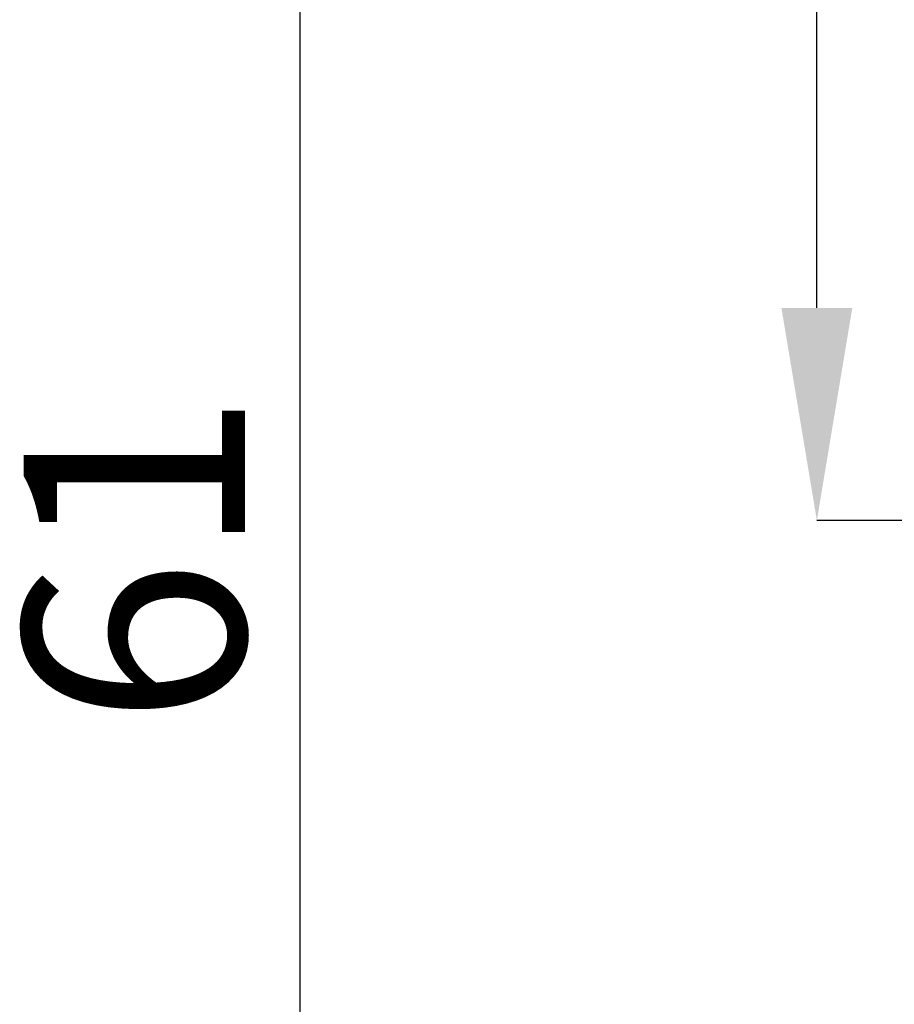
# Paper-space layout 'sales side' of a CAD drawing. Units: inches. Extents: x 0.1 to 10.4, y -0.6 to 7.4.
# Drawn here: x 2.7 to 3.1, y 2 to 2.4 of the extents above; entities that cross this region are included whole.
import ezdxf

# ---------------------------------------------------------------- set-up
doc = ezdxf.new("R2010")
doc.units = ezdxf.units.IN
doc.header["$MEASUREMENT"] = 0
doc.header["$PDSIZE"] = -1
doc.styles.add('SLDTEXTSTYLE6', font='TXT', dxfattribs={"width": 0.75})
doc.dimstyles.new('SLDDIMSTYLE11', dxfattribs={"dimtxt": 0.104167, "dimasz": 0.1, "dimexe": 0, "dimexo": 0.0625, "dimgap": 0.026042, "dimtad": 1, "dimlfac": 50, "dimrnd": 1e-09, "dimzin": 12, "dimdsep": 46, "dimtxsty": 'SLDTEXTSTYLE6', "dimsah": 1, "dimcen": 0.09, "dimadec": 0, "dimazin": 3, "dimtfac": 1, "dimtofl": 0, "dimtmove": 0, "dimatfit": 3, "dimfxl": 0, "dimfrac": 2, "dimtolj": 1, "dimtzin": 12, "dimarcsym": 0})
doc.dimstyles.new('SLDDIMSTYLE12', dxfattribs={"dimtxt": 0.104167, "dimasz": 0.1, "dimexe": 0, "dimexo": 0.0625, "dimgap": 0.026042, "dimtad": 1, "dimdec": 6, "dimlfac": 50, "dimrnd": 1e-09, "dimzin": 12, "dimdsep": 46, "dimtxsty": 'SLDTEXTSTYLE6', "dimsah": 1, "dimcen": 0.09, "dimadec": 0, "dimazin": 3, "dimtfac": 1, "dimtofl": 0, "dimtmove": 0, "dimatfit": 3, "dimfxl": 0, "dimfrac": 2, "dimtolj": 1, "dimtzin": 12, "dimarcsym": 0})

# ---------------------------------------------------------------- blocks, each defined once
blk = doc.blocks.new('_D_37')
at = {"color": 0, "lineweight": -2}
for p, q in [((3.24457, 2.81608), (2.84946, 2.81608)), ((2.84946, 1.69608), (2.84946, 2.71608)), ((3.24457, 1.59608), (2.84946, 1.59608))]:
    blk.add_line(p, q, dxfattribs=at)
at = {"color": 0}
for points in [[(2.83279, 2.71608), (2.86612, 2.71608), (2.84946, 2.81608)], [(2.83279, 1.69608), (2.86612, 1.69608), (2.84946, 1.59608)]]:
    blk.add_solid(points, dxfattribs=at)
at = {"layer": 'Defpoints', "color": 0}
for p in [(2.84946, 2.81608), (3.30707, 2.81608), (3.30707, 1.59608)]:
    blk.add_point(p, dxfattribs=at)
at = {"color": 0, "insert": (2.71925, 2.17222), "char_height": 0.104167, "attachment_point": 2, "rotation": 90, "style": 'SLDTEXTSTYLE6'}
blk.add_mtext('\\A1;61', dxfattribs=at)
blk = doc.blocks.new('_D_42')
at = {"color": 0, "lineweight": -2}
for p, q in [((3.0926, 2.81608), (3.0926, 3.48312)), ((3.24457, 2.81608), (3.0926, 2.81608)), ((3.0926, 2.29014), (3.0926, 2.71608)), ((3.21082, 2.19014), (3.0926, 2.19014))]:
    blk.add_line(p, q, dxfattribs=at)
at = {"color": 0}
for points in [[(3.07593, 2.71608), (3.10927, 2.71608), (3.0926, 2.81608)], [(3.07593, 2.29014), (3.10927, 2.29014), (3.0926, 2.19014)]]:
    blk.add_solid(points, dxfattribs=at)
at = {"layer": 'Defpoints', "color": 0}
for p in [(3.0926, 2.81608), (3.30707, 2.81608), (3.27332, 2.19014)]:
    blk.add_point(p, dxfattribs=at)
at = {"color": 0, "insert": (2.9613, 3.32671), "char_height": 0.1041667, "attachment_point": 2, "rotation": 90, "style": 'SLDTEXTSTYLE6'}
blk.add_mtext('\\A1;31 {\\fGDT;q}', dxfattribs=at)

psp = doc.layouts.new('sales side')

# ---------------------------------------------------------------- dimensions: what is measured, and where the dimension line sits
dim = psp.add_linear_dim(base=(3.0926, 2.81608), p1=(3.27332, 2.19014), p2=(3.30707, 2.81608), angle=90, text='<> {\\fGDT;q}', dimstyle='SLDDIMSTYLE12', override={"dimdec": 0, "dimlunit": 5})
dim.commit()
dim.dimension.update_dxf_attribs({"geometry": '_D_42', "text_midpoint": (3.0926, 3.32671), "dimtype": 160})
dim = psp.add_linear_dim(base=(2.84946, 2.81608), p1=(3.30707, 1.59608), p2=(3.30707, 2.81608), angle=90, dimstyle='SLDDIMSTYLE11')
dim.commit()
dim.dimension.update_dxf_attribs({"geometry": '_D_37', "text_midpoint": (2.84946, 2.17222), "dimtype": 160})

doc.saveas('drawing.dxf')
